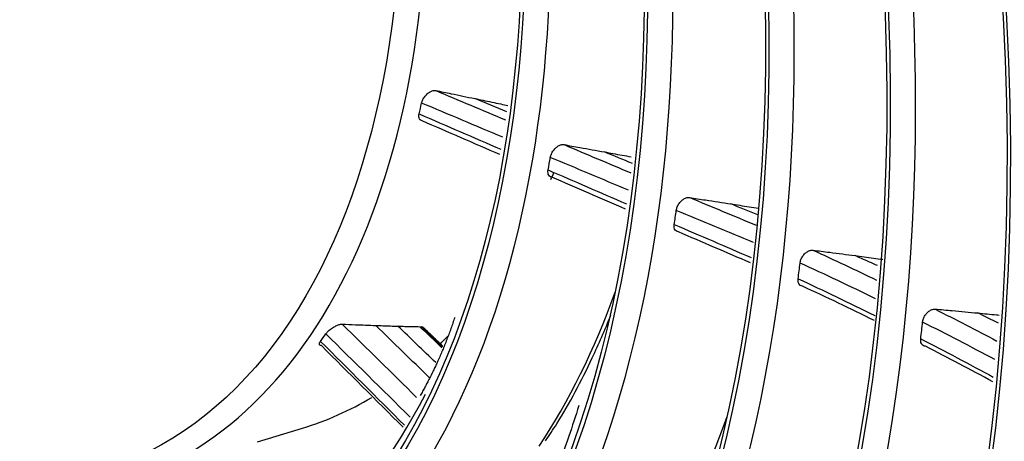
# Model space of a CAD drawing. Units: inches. Extents: x 5 to 10036, y -45 to 4140.
# Drawn here: x 7186 to 7240, y 3056 to 3079 of the extents above; entities that cross this region are included whole.
import ezdxf

# ---------------------------------------------------------------- set-up
doc = ezdxf.new("R2010")
doc.units = ezdxf.units.IN
doc.header["$MEASUREMENT"] = 0
doc.layers.add('LG-Product', color=3, linetype='Continuous')

msp = doc.modelspace()

# ---------------------------------------------------------------- linework, layer by layer
at = {"layer": 'LG-Product', "color": 3, "linetype": 'Continuous'}
for p in [(7198.81, 3056.078), (7201.274, 3056.831)]:
    msp.add_line(p, (7201.275, 3056.831), dxfattribs=at)
for centre, major_axis in [((7175.807, 3101.332), (73.651, -241.057)), ((7175.807, 3101.332), (-73.549, 240.726)), ((7176.195, 3101.45), (73.296, -239.898)), ((7175.807, 3101.332), (70.028, -229.199)), ((7175.807, 3101.332), (-69.934, 228.894)), ((7176.317, 3101.488), (69.66, -227.995)), ((7175.807, 3101.332), (66.529, -217.747)), ((7175.807, 3101.332), (-66.44, 217.455)), ((7175.807, 3101.332), (63.085, -206.478)), ((7175.807, 3101.332), (-62.998, 206.191)), ((7175.807, 3101.332), (60.105, -196.723)), ((7175.807, 3101.332), (-60.017, 196.436)), ((7175.807, 3101.332), (57.125, -186.968)), ((7175.807, 3101.332), (-57.037, 186.681)), ((7175.807, 3101.332), (54.144, -177.213)), ((7175.807, 3101.332), (-54.057, 176.926)), ((7175.807, 3101.332), (51.135, -167.363)), ((7175.807, 3101.332), (-51.047, 167.076)), ((7175.807, 3101.332), (48.125, -157.512)), ((7175.807, 3101.332), (-48.037, 157.225)), ((7175.807, 3101.332), (45.115, -147.662)), ((7175.807, 3101.332), (-45.028, 147.375)), ((7175.807, 3101.332), (42.106, -137.811)), ((7175.807, 3101.332), (-42.018, 137.524)), ((7175.807, 3101.332), (39.067, -127.865)), ((7175.807, 3101.332), (-38.979, 127.578)), ((7175.807, 3101.332), (35.999, -117.823)), ((7175.807, 3101.332), (-35.911, 117.536)), ((7175.807, 3101.332), (32.931, -107.782)), ((7175.807, 3101.332), (-32.843, 107.495)), ((7175.807, 3101.332), (29.863, -97.74)), ((7175.807, 3101.332), (-29.775, 97.453)), ((7175.807, 3101.332), (26.795, -87.698)), ((7175.807, 3101.332), (-26.707, 87.411)), ((7175.807, 3101.332), (23.697, -77.561)), ((7175.807, 3101.332), (-23.61, 77.274)), ((7175.807, 3101.332), (20.6, -67.423)), ((7175.807, 3101.332), (-20.512, 67.136)), ((7175.807, 3101.332), (17.473, -57.19)), ((7175.807, 3101.332), (-17.386, 56.903)), ((7175.807, 3101.332), (14.318, -46.862))]:
    msp.add_ellipse(centre, major_axis=major_axis, ratio=0.585049, dxfattribs=at)
for centre, major_axis, start_param, end_param in [((7200.626, 3108.908), (-80.004, 261.851), 2.57736, 5.80191), ((7201.402, 3109.152), (79.332, -259.651), 0, 2.660317), ((7176.848, 3101.65), (-70.302, 230.098), 2.994995, 6.283185), ((7176.448, 3101.527), (66.152, -216.514), 2.30463, 5.80191), ((7176.717, 3101.61), (-66.816, 218.689), 2.792068, 6.283185), ((7176.582, 3101.569), (-63.378, 207.434), 2.660317, 6.283185), ((7176.582, 3101.569), (62.706, -205.234), 2.592086, 5.80191), ((7176.582, 3101.569), (-60.397, 197.679), 2.660317, 6.283185), ((7176.582, 3101.569), (-57.417, 187.924), 2.660317, 6.283185), ((7176.582, 3101.569), (-54.436, 178.169), 2.660317, 6.283185), ((7176.582, 3101.569), (-51.427, 168.319), 2.660317, 6.283185), ((7176.582, 3101.569), (-48.417, 158.469), 2.660317, 6.283185), ((7176.582, 3101.569), (-45.408, 148.618), 2.660317, 6.283185), ((7176.582, 3101.569), (-42.398, 138.768), 2.660317, 6.283185), ((7176.582, 3101.569), (-39.359, 128.821), 2.660317, 6.283185), ((7176.582, 3101.569), (-36.291, 118.78), 2.660317, 6.283185), ((7176.582, 3101.569), (-33.223, 108.738), 2.660317, 6.283185), ((7176.582, 3101.569), (-30.155, 98.696), 2.660317, 6.283185), ((7176.582, 3101.569), (-27.087, 88.654), 2.660317, 6.283185), ((7176.582, 3101.569), (-23.989, 78.517), 2.660317, 6.283185), ((7176.582, 3101.569), (-20.892, 68.38), 2.660317, 6.283185), ((7176.582, 3101.569), (-17.766, 58.147), 2.660317, 6.283185), ((7176.582, 3101.569), (-14.61, 47.818), 2.660317, 6.283185), ((7177.59, 3101.877), (14.61, -47.818), 0.78662, 0.801488), ((7177.59, 3101.877), (17.766, -58.147), 0.845261, 0.858899), ((7177.59, 3101.877), (20.892, -68.38), 0.885449, 0.898266), ((7177.59, 3101.877), (23.989, -78.517), 0.914255, 0.926431), ((7183.563, 3103.701), (17.766, -58.147), 0.449389, 0.664328), ((7177.59, 3101.877), (27.087, -88.654), 0.932242, 0.943634), ((7177.59, 3101.877), (14.61, -47.818), 0.41702, 0.431889), ((7186.665, 3104.649), (14.61, -47.818), 0.298134, 0.318554), ((7176.582, 3101.569), (17.094, -55.947), 0, 0.539644), ((7186.665, 3104.649), (14.61, -47.818), 0, 0.142723), ((7183.563, 3103.701), (20.892, -68.38), 0.497442, 0.665677)]:
    msp.add_ellipse(centre, major_axis=major_axis, ratio=0.585049, start_param=start_param, end_param=end_param, dxfattribs=at)
for points, knots in [([(7207.851, 3074.753), (7207.865, 3074.814), (7207.889, 3074.879), (7207.953, 3075.007), (7207.994, 3075.072), (7208.088, 3075.189), (7208.141, 3075.243), (7208.25, 3075.332), (7208.307, 3075.369), (7208.417, 3075.421), (7208.471, 3075.438), (7208.561, 3075.451), (7208.6, 3075.45), (7208.634, 3075.443)], [0, 0, 0, 0, 0.181454, 0.181454, 0.363205, 0.363205, 0.540003, 0.540003, 0.708273, 0.708273, 0.869606, 0.869606, 1, 1, 1, 1]), ([(7208.634, 3075.443), (7208.917, 3075.385), (7209.199, 3075.327), (7209.917, 3075.179), (7210.353, 3075.089), (7210.786, 3075)], [0, 0, 0, 0, 0.390528, 0.390528, 1, 1, 1, 1]), ([(7210.786, 3075), (7210.937, 3074.969), (7211.088, 3074.937), (7211.402, 3074.872), (7211.565, 3074.838), (7211.891, 3074.771), (7212.053, 3074.737), (7212.215, 3074.703)], [0, 0, 0, 0, 0.315041, 0.315041, 0.657519, 0.657519, 1, 1, 1, 1]), ([(7207.885, 3073.768), (7207.841, 3073.777), (7207.804, 3073.796), (7207.746, 3073.851), (7207.724, 3073.888), (7207.699, 3073.975), (7207.696, 3074.027), (7207.704, 3074.106), (7207.709, 3074.131), (7207.715, 3074.157)], [0, 0, 0, 0, 0.286959, 0.286959, 0.573146, 0.573146, 0.871173, 0.871173, 1, 1, 1, 1]), ([(7214.952, 3071.76), (7214.963, 3071.822), (7214.984, 3071.888), (7215.041, 3072.016), (7215.079, 3072.08), (7215.166, 3072.197), (7215.216, 3072.252), (7215.321, 3072.343), (7215.377, 3072.381), (7215.486, 3072.435), (7215.541, 3072.454), (7215.632, 3072.467), (7215.671, 3072.467), (7215.706, 3072.461)], [0, 0, 0, 0, 0.179037, 0.179037, 0.358264, 0.358264, 0.534398, 0.534398, 0.704974, 0.704974, 0.870874, 0.870874, 1, 1, 1, 1]), ([(7215.706, 3072.461), (7216, 3072.408), (7216.294, 3072.355), (7217.037, 3072.221), (7217.486, 3072.139), (7217.933, 3072.058)], [0, 0, 0, 0, 0.394194, 0.394194, 1, 1, 1, 1]), ([(7217.933, 3072.058), (7218.091, 3072.03), (7218.249, 3072.001), (7218.575, 3071.942), (7218.743, 3071.911), (7219.078, 3071.85), (7219.246, 3071.82), (7219.413, 3071.789)], [0, 0, 0, 0, 0.319313, 0.319313, 0.659655, 0.659655, 1, 1, 1, 1]), ([(7215.031, 3070.67), (7214.986, 3070.678), (7214.946, 3070.696), (7214.882, 3070.751), (7214.857, 3070.788), (7214.825, 3070.876), (7214.818, 3070.928), (7214.821, 3071.012), (7214.824, 3071.041), (7214.829, 3071.07)], [0, 0, 0, 0, 0.283701, 0.283701, 0.566897, 0.566897, 0.857715, 0.857715, 1, 1, 1, 1]), ([(7221.9, 3068.84), (7221.908, 3068.902), (7221.927, 3068.968), (7221.98, 3069.096), (7222.016, 3069.161), (7222.099, 3069.279), (7222.148, 3069.334), (7222.25, 3069.425), (7222.305, 3069.464), (7222.414, 3069.52), (7222.469, 3069.539), (7222.559, 3069.553), (7222.596, 3069.553), (7222.63, 3069.548)], [0, 0, 0, 0, 0.178713, 0.178713, 0.357562, 0.357562, 0.534197, 0.534197, 0.706754, 0.706754, 0.87582, 0.87582, 1, 1, 1, 1]), ([(7222.63, 3069.548), (7222.925, 3069.502), (7223.22, 3069.456), (7223.981, 3069.338), (7224.446, 3069.265), (7224.909, 3069.193)], [0, 0, 0, 0, 0.387144, 0.387144, 1, 1, 1, 1]), ([(7224.909, 3069.193), (7225.073, 3069.168), (7225.236, 3069.142), (7225.57, 3069.09), (7225.741, 3069.063), (7226.082, 3069.01), (7226.253, 3068.983), (7226.423, 3068.956)], [0, 0, 0, 0, 0.322673, 0.322673, 0.661336, 0.661336, 1, 1, 1, 1]), ([(7222.012, 3067.65), (7221.965, 3067.657), (7221.923, 3067.675), (7221.855, 3067.729), (7221.828, 3067.766), (7221.79, 3067.854), (7221.78, 3067.906), (7221.779, 3067.993), (7221.781, 3068.026), (7221.786, 3068.059)], [0, 0, 0, 0, 0.279859, 0.279859, 0.559354, 0.559354, 0.844305, 0.844305, 1, 1, 1, 1]), ([(7228.726, 3065.933), (7228.733, 3065.995), (7228.75, 3066.06), (7228.8, 3066.188), (7228.834, 3066.252), (7228.914, 3066.37), (7228.961, 3066.425), (7229.061, 3066.517), (7229.116, 3066.556), (7229.224, 3066.614), (7229.279, 3066.633), (7229.367, 3066.648), (7229.402, 3066.649), (7229.435, 3066.645)], [0, 0, 0, 0, 0.178575, 0.178575, 0.357229, 0.357229, 0.534622, 0.534622, 0.709677, 0.709677, 0.882716, 0.882716, 1, 1, 1, 1]), ([(7229.435, 3066.645), (7229.743, 3066.607), (7230.051, 3066.568), (7230.826, 3066.468), (7231.291, 3066.406), (7231.756, 3066.344)], [0, 0, 0, 0, 0.396581, 0.396581, 1, 1, 1, 1]), ([(7232.994, 3065.794), (7232.701, 3065.926), (7232.407, 3066.056), (7231.995, 3066.239), (7231.875, 3066.292), (7231.756, 3066.344)], [0, 0, 0, 0, 0.710791, 0.710791, 1, 1, 1, 1]), ([(7231.756, 3066.344), (7231.923, 3066.322), (7232.09, 3066.299), (7232.429, 3066.254), (7232.602, 3066.231), (7232.947, 3066.185), (7233.12, 3066.162), (7233.293, 3066.14)], [0, 0, 0, 0, 0.325444, 0.325444, 0.662721, 0.662721, 1, 1, 1, 1]), ([(7228.865, 3064.655), (7228.817, 3064.662), (7228.774, 3064.679), (7228.702, 3064.731), (7228.672, 3064.767), (7228.631, 3064.854), (7228.618, 3064.907), (7228.614, 3064.996), (7228.615, 3065.032), (7228.62, 3065.069)], [0, 0, 0, 0, 0.276864, 0.276864, 0.553508, 0.553508, 0.833408, 0.833408, 1, 1, 1, 1]), ([(7235.483, 3062.681), (7235.489, 3062.743), (7235.505, 3062.808), (7235.553, 3062.935), (7235.586, 3062.999), (7235.664, 3063.116), (7235.71, 3063.171), (7235.809, 3063.264), (7235.863, 3063.303), (7235.971, 3063.361), (7236.026, 3063.381), (7236.111, 3063.396), (7236.142, 3063.397), (7236.172, 3063.395)], [0, 0, 0, 0, 0.179659, 0.179659, 0.359356, 0.359356, 0.538451, 0.538451, 0.716438, 0.716438, 0.893472, 0.893472, 1, 1, 1, 1]), ([(7236.172, 3063.395), (7236.49, 3063.369), (7236.806, 3063.342), (7237.593, 3063.272), (7238.062, 3063.227), (7238.53, 3063.182)], [0, 0, 0, 0, 0.401786, 0.401786, 1, 1, 1, 1]), ([(7214.69, 3056.138), (7214.899, 3056.443), (7215.834, 3057.863), (7217.052, 3060.16), (7217.966, 3062.26), (7218.289, 3063.063)], [0, 0, 0, 0, 0.149476, 0.683147, 1, 1, 1, 1]), ([(7238.53, 3063.182), (7238.701, 3063.165), (7238.871, 3063.149), (7239.215, 3063.114), (7239.389, 3063.097), (7239.612, 3063.075), (7239.661, 3063.07), (7239.71, 3063.066)], [0, 0, 0, 0, 0.433242, 0.433242, 0.875409, 0.875409, 1, 1, 1, 1]), ([(7202.569, 3062.027), (7202.598, 3062.07), (7202.638, 3062.116), (7202.732, 3062.208), (7202.787, 3062.255), (7202.905, 3062.343), (7202.969, 3062.385), (7203.093, 3062.456), (7203.156, 3062.486), (7203.27, 3062.532), (7203.325, 3062.549), (7203.411, 3062.567), (7203.446, 3062.57), (7203.476, 3062.569)], [0, 0, 0, 0, 0.181454, 0.181454, 0.363205, 0.363205, 0.540003, 0.540003, 0.708273, 0.708273, 0.869606, 0.869606, 1, 1, 1, 1]), ([(7203.476, 3062.569), (7203.719, 3062.558), (7203.961, 3062.547), (7204.579, 3062.522), (7204.953, 3062.508), (7205.325, 3062.495)], [0, 0, 0, 0, 0.390528, 0.390528, 1, 1, 1, 1]), ([(7205.325, 3062.495), (7205.454, 3062.49), (7205.583, 3062.486), (7205.853, 3062.477), (7205.993, 3062.472), (7206.272, 3062.464), (7206.411, 3062.46), (7206.549, 3062.456)], [0, 0, 0, 0, 0.315041, 0.315041, 0.657519, 0.657519, 1, 1, 1, 1]), ([(7206.549, 3062.456), (7206.677, 3062.452), (7206.804, 3062.449), (7207.068, 3062.442), (7207.206, 3062.439), (7207.482, 3062.433), (7207.619, 3062.43), (7207.756, 3062.427)], [0, 0, 0, 0, 0.313964, 0.313964, 0.65698, 0.65698, 1, 1, 1, 1]), ([(7207.845, 3062.425), (7207.882, 3062.424), (7207.909, 3062.416), (7207.928, 3062.402), (7207.929, 3062.401), (7207.93, 3062.4)], [0, 0, 0, 0, 0.941005, 0.941005, 1, 1, 1, 1]), ([(7235.645, 3061.345), (7235.597, 3061.35), (7235.552, 3061.365), (7235.477, 3061.415), (7235.445, 3061.45), (7235.4, 3061.536), (7235.386, 3061.587), (7235.377, 3061.68), (7235.378, 3061.719), (7235.382, 3061.76)], [0, 0, 0, 0, 0.272389, 0.272389, 0.544673, 0.544673, 0.818504, 0.818504, 1, 1, 1, 1]), ([(7202.327, 3061.383), (7202.29, 3061.384), (7202.261, 3061.392), (7202.223, 3061.422), (7202.214, 3061.444), (7202.215, 3061.498), (7202.226, 3061.531), (7202.256, 3061.584), (7202.267, 3061.601), (7202.28, 3061.619)], [0, 0, 0, 0, 0.286959, 0.286959, 0.573146, 0.573146, 0.871173, 0.871173, 1, 1, 1, 1]), ([(7216.525, 3058.078), (7216.171, 3056.931), (7215.268, 3054.347), (7213.786, 3051.067), (7212.61, 3049.043), (7212.118, 3048.274)], [0, 0, 0, 0, 0.311105, 0.726655, 1, 1, 1, 1])]:
    msp.add_open_spline(points, degree=3, knots=knots, dxfattribs=at)
for points, degree in [([(7208.634, 3075.443), (7209.918, 3074.904), (7211.201, 3074.363), (7212.485, 3073.821)], 3), ([(7212.328, 3072.868), (7210.836, 3073.498), (7209.343, 3074.127), (7207.851, 3074.753)], 3), ([(7212.559, 3074.272), (7211.968, 3074.515), (7211.377, 3074.757), (7210.786, 3075)], 3), ([(7212.215, 3074.703), (7212.349, 3074.675), (7212.483, 3074.647), (7212.616, 3074.619)], 3), ([(7207.715, 3074.157), (7209.216, 3073.508), (7210.717, 3072.856), (7212.219, 3072.204)], 3), ([(7212.17, 3071.911), (7210.742, 3072.531), (7209.313, 3073.151), (7207.885, 3073.768)], 3), ([(7215.706, 3072.461), (7216.937, 3071.941), (7218.169, 3071.421), (7219.401, 3070.903)], 3), ([(7219.477, 3071.422), (7218.962, 3071.634), (7218.447, 3071.846), (7217.933, 3072.058)], 3), ([(7219.26, 3069.946), (7217.824, 3070.549), (7216.388, 3071.155), (7214.952, 3071.76)], 3), ([(7214.829, 3071.07), (7216.269, 3070.445), (7217.709, 3069.82), (7219.149, 3069.197)], 3), ([(7214.98, 3070.533), (7215.036, 3070.66), (7215.091, 3070.789), (7215.145, 3070.918)], 3), ([(7219.106, 3068.904), (7217.748, 3069.491), (7216.39, 3070.08), (7215.031, 3070.67)], 3), ([(7222.63, 3069.548), (7223.857, 3069.035), (7225.084, 3068.533), (7226.31, 3068.014)], 3), ([(7226.16, 3067.061), (7224.74, 3067.667), (7223.32, 3068.246), (7221.9, 3068.84)], 3), ([(7226.401, 3068.585), (7225.904, 3068.787), (7225.406, 3068.99), (7224.909, 3069.193)], 3), ([(7221.786, 3068.059), (7223.201, 3067.45), (7224.616, 3066.853), (7226.031, 3066.233)], 3), ([(7225.985, 3065.944), (7224.661, 3066.521), (7223.336, 3067.08), (7222.012, 3067.65)], 3), ([(7229.435, 3066.645), (7230.606, 3066.111), (7231.777, 3065.558), (7232.95, 3064.99)], 3), ([(7232.893, 3063.966), (7231.504, 3064.644), (7230.115, 3065.302), (7228.726, 3065.933)], 3), ([(7228.62, 3065.069), (7230.027, 3064.418), (7231.435, 3063.742), (7232.842, 3063.044)], 3), ([(7232.826, 3062.765), (7231.505, 3063.415), (7230.185, 3064.047), (7228.865, 3064.655)], 3), ([(7236.172, 3063.395), (7237.306, 3062.821), (7238.439, 3062.235), (7239.572, 3061.637)], 3), ([(7209.681, 3062.94), (7208.892, 3060.564), (7207.778, 3058.638)], 2), ([(7239.666, 3062.618), (7239.287, 3062.807), (7238.909, 3062.995), (7238.53, 3063.182)], 3), ([(7203.476, 3062.569), (7204.843, 3061.223), (7206.211, 3059.875), (7207.578, 3058.527)], 3), ([(7208.284, 3059.615), (7207.297, 3060.576), (7206.311, 3061.535), (7205.325, 3062.495)], 3), ([(7208.633, 3060.445), (7207.938, 3061.116), (7207.244, 3061.786), (7206.549, 3062.456)], 3), ([(7208.975, 3061.259), (7208.568, 3061.649), (7208.162, 3062.038), (7207.756, 3062.427)], 3), ([(7207.756, 3062.427), (7207.786, 3062.426), (7207.815, 3062.426), (7207.845, 3062.425)], 3), ([(7209, 3061.319), (7208.615, 3061.688), (7208.23, 3062.057), (7207.845, 3062.425)], 3), ([(7209.018, 3061.362), (7208.475, 3061.882), (7207.932, 3062.402)], 2), ([(7239.474, 3060.613), (7238.145, 3061.318), (7236.814, 3062.009), (7235.483, 3062.681)], 3), ([(7207.223, 3057.445), (7205.672, 3058.974), (7204.121, 3060.502), (7202.569, 3062.027)], 3), ([(7235.382, 3061.76), (7236.716, 3061.074), (7238.05, 3060.369), (7239.383, 3059.649)], 3), ([(7202.28, 3061.619), (7203.824, 3060.079), (7205.367, 3058.537), (7206.911, 3056.994)], 3), ([(7206.836, 3056.886), (7205.333, 3058.386), (7203.83, 3059.885), (7202.327, 3061.383)], 3), ([(7239.358, 3059.393), (7238.121, 3060.058), (7236.883, 3060.709), (7235.645, 3061.345)], 3)]:
    msp.add_open_spline(points, degree=degree, dxfattribs=at)

doc.saveas('drawing.dxf')
